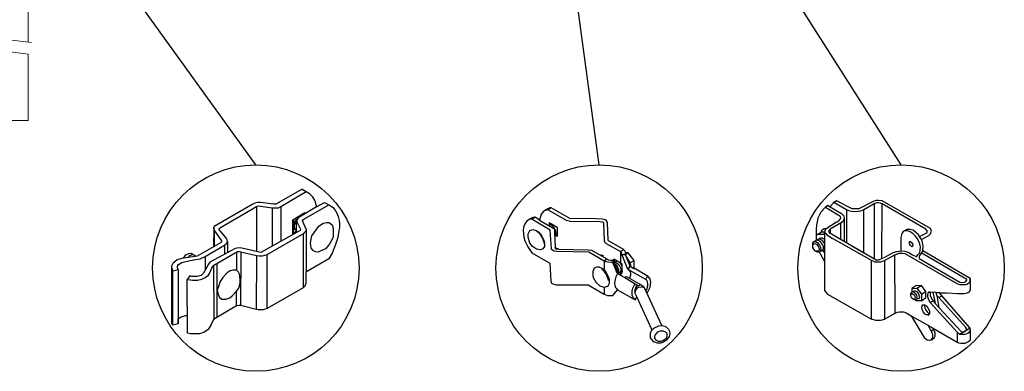
# Model space of a CAD drawing. Units: inches. Extents: x 42 to 597, y 35 to 401.
# Drawn here: x 128 to 213, y 119 to 150 of the extents above; entities that cross this region are included whole.
import ezdxf

# ---------------------------------------------------------------- set-up
doc = ezdxf.new("R2010")
doc.units = ezdxf.units.IN
doc.header["$MEASUREMENT"] = 0
for name, color, linetype in [('3D OBJECT 1', 250, 'Continuous'), ('DIMENSION 1', 250, 'Continuous'), ('Layer 1', 250, 'Continuous')]:
    doc.layers.add(name, color=color, linetype=linetype)

# ---------------------------------------------------------------- blocks, each defined once
blk = doc.blocks.new('concrite base')
at = {"layer": 'Layer 1', "color": 250, "lineweight": 20}
for points in [[(110.074, 265.076), (110.074, 265.076), (113.119, 265.583), (113.119, 265.583)], [(113.119, 265.583), (113.119, 265.583), (113.119, 263.529), (113.119, 261.454)], [(118.194, 265.076), (118.194, 265.076), (115.149, 265.583), (115.149, 265.583)], [(115.149, 261.201), (115.149, 263.381), (115.149, 265.583), (115.149, 265.583)], [(110.074, 261.835), (110.074, 263.525), (110.074, 265.076), (110.074, 265.076)], [(118.194, 265.076), (118.194, 265.076), (118.194, 262.969), (118.194, 260.852)], [(110.074, 254.05), (110.074, 255.79), (110.074, 260.82), (110.074, 260.82)], [(113.119, 260.439), (113.119, 260.439), (113.119, 254.265), (113.119, 254.265)], [(115.149, 254.265), (115.149, 254.265), (115.149, 260.185), (115.149, 260.185)], [(118.194, 259.805), (118.194, 259.805), (118.194, 254.05), (118.194, 254.05)], [(118.194, 254.05), (118.194, 254.05), (110.074, 254.05), (110.074, 254.05)], [(113.119, 254.265), (113.119, 254.265), (115.149, 254.265), (115.149, 254.265)]]:
    blk.add_open_spline(points, degree=3, dxfattribs=at)
for points in [[(109.973, 261.848), (109.973, 261.848), (113.832, 261.365), (113.832, 261.365), (113.832, 261.365), (113.914, 261.003), (113.914, 261.003), (113.914, 261.003), (114.253, 261.664), (114.253, 261.664), (114.253, 261.664), (114.336, 261.302), (114.336, 261.302), (114.336, 261.302), (118.476, 260.82), (118.476, 260.82)], [(109.973, 260.832), (109.973, 260.832), (113.832, 260.35), (113.832, 260.35), (113.832, 260.35), (113.914, 259.988), (113.914, 259.988), (113.914, 259.988), (114.253, 260.649), (114.253, 260.649), (114.253, 260.649), (114.336, 260.287), (114.336, 260.287), (114.336, 260.287), (118.194, 259.805), (118.194, 259.805)]]:
    blk.add_open_spline(points, degree=3, knots=[0, 0, 0, 0, 0.2, 0.2, 0.2, 0.4, 0.4, 0.4, 0.6, 0.6, 0.6, 0.8, 0.8, 0.8, 1, 1, 1, 1], dxfattribs=at)
blk = doc.blocks.new('gate color')
at = {"layer": '3D OBJECT 1'}
for p, q in [((42.5, 145.99), (39, 143.97)), ((39.69, 143.68), (43.04, 145.67)), ((42.5, 145.99), (43.04, 145.67)), ((43.04, 145.67), (43.48, 145.41)), ((43.48, 145.41), (43.83, 145.02)), ((43.83, 145.02), (44.13, 144.52)), ((35.95, 144.01), (30.84, 141.02)), ((31.66, 140.89), (36.47, 143.66)), ((36.23, 144.11), (35.95, 144.01)), ((36.63, 144.22), (36.23, 144.11)), ((36.47, 143.66), (36.65, 143.76)), ((36.47, 143.66), (36.47, 140.79)), ((37.02, 144.22), (36.63, 144.22)), ((36.65, 143.76), (38.51, 143.49)), ((38.69, 143.97), (37.02, 144.22)), ((38.51, 143.49), (38.73, 143.49)), ((38.51, 143.49), (38.51, 138.41)), ((39, 143.97), (38.69, 143.97)), ((38.73, 143.49), (39.34, 143.49)), ((39.34, 143.49), (39.69, 143.68)), ((39.69, 143.68), (39.69, 139.07)), ((44.38, 143.62), (42.05, 142.21)), ((42.71, 141.99), (46.02, 143.9)), ((44.13, 144.52), (44.22, 144.24)), ((44.22, 144.24), (44.38, 143.62)), ((44.38, 143.62), (45.46, 144.21)), ((45.46, 144.21), (46.11, 143.85)), ((46.11, 143.85), (46.58, 143.53)), ((46.58, 143.53), (46.93, 143.12)), ((41.26, 141.93), (42.86, 142.87)), ((41.78, 142.2), (41.32, 141.91)), ((41.87, 142.15), (41.78, 142.2)), ((42.05, 142.21), (41.9, 142.09)), ((42.86, 142.87), (42.86, 142.73)), ((46.93, 143.12), (47.09, 142.78)), ((47.09, 142.78), (47.27, 142.36)), ((47.27, 142.36), (47.38, 141.82)), ((30.84, 141.02), (30.74, 140.8)), ((30.79, 140.91), (30.76, 138.35)), ((31.55, 140.77), (31.66, 140.89)), ((41.26, 140.06), (41.26, 141.93)), ((41.32, 141.91), (41.32, 140.78)), ((41.38, 141.31), (41.57, 141.81)), ((41.38, 140.88), (41.38, 141.31)), ((41.42, 140.75), (41.38, 140.88)), ((41.55, 141.5), (41.45, 141.16)), ((41.45, 141.16), (41.45, 140.95)), ((41.45, 140.95), (41.54, 140.66)), ((41.73, 141.87), (41.55, 141.5)), ((41.57, 141.81), (41.78, 142.01)), ((41.83, 141.98), (41.71, 141.75)), ((41.71, 141.75), (41.71, 140.21)), ((41.81, 141.87), (41.73, 141.87)), ((41.83, 141.98), (41.79, 141.77)), ((41.79, 141.77), (41.79, 141.66)), ((41.79, 141.66), (42.26, 140.7)), ((41.9, 142.09), (41.83, 141.98)), ((42.55, 141.77), (42.56, 141.88)), ((43.06, 140.59), (42.55, 141.77)), ((42.56, 141.88), (42.71, 141.99)), ((44.11, 140.28), (44.71, 141.09)), ((44.71, 141.09), (45.28, 141.49)), ((45.28, 141.49), (45.7, 141.57)), ((45.7, 141.57), (46.07, 141.57)), ((46.07, 141.57), (46.31, 141.37)), ((46.31, 141.37), (46.47, 141.24)), ((46.47, 141.24), (46.6, 140.83)), ((46.6, 140.83), (46.6, 140.09)), ((47.46, 140.84), (47.37, 140.49)), ((47.38, 141.82), (47.46, 141.43)), ((47.46, 141.43), (47.46, 140.84)), ((30.74, 140.8), (30.79, 140.57)), ((30.79, 140.57), (31.82, 139.15)), ((30.88, 138.42), (30.9, 140.41)), ((31.48, 140.66), (31.55, 140.77)), ((32.5, 139.38), (31.48, 140.66)), ((36.47, 140.79), (36.47, 137.7)), ((42.24, 140.5), (37.03, 137.57)), ((37.85, 137.32), (42.76, 140.14)), ((41.71, 140.21), (41.26, 140.06)), ((41.32, 140.78), (41.4, 140.75)), ((41.34, 140.17), (41.34, 140.7)), ((41.34, 140.7), (41.52, 140.7)), ((41.71, 140.38), (41.34, 140.17)), ((41.4, 140.75), (41.42, 140.75)), ((41.54, 140.66), (41.71, 140.54)), ((41.71, 140.54), (41.71, 140.38)), ((42.26, 140.7), (42.24, 140.5)), ((42.64, 140.07), (42.64, 132.92)), ((42.76, 140.14), (42.87, 140.28)), ((42.87, 140.28), (43.01, 140.44)), ((43.01, 140.44), (43.05, 140.62)), ((43.06, 135.03), (43.06, 140.59)), ((43.62, 138.87), (43.79, 139.8)), ((43.79, 139.8), (44.11, 140.28)), ((46.6, 139.66), (46.43, 139.25)), ((46.6, 140.09), (46.6, 139.66)), ((47.24, 139.57), (46.93, 138.65)), ((47.37, 140.49), (47.24, 139.57)), ((31.7, 138.89), (28.57, 137.1)), ((29.67, 137.08), (32.19, 138.56)), ((30.76, 138.35), (30.88, 138.42)), ((31.82, 139.01), (31.7, 138.89)), ((31.82, 139.15), (31.82, 139.01)), ((32.19, 138.56), (32.36, 138.67)), ((32.19, 138.56), (32.19, 137.33)), ((32.36, 138.67), (32.48, 138.78)), ((32.48, 138.78), (32.61, 139.05)), ((32.61, 139.05), (32.5, 139.38)), ((32.61, 139.05), (32.61, 137.55)), ((43.69, 138.16), (43.62, 138.87)), ((46.07, 138.63), (45.58, 138.09)), ((46.43, 139.25), (46.07, 138.63)), ((46.93, 138.65), (46.46, 137.48)), ((28.57, 137.1), (26.52, 136.8)), ((26.76, 136.84), (27.1, 137.28)), ((27.1, 137.28), (27.48, 137.45)), ((27.39, 136.95), (27.61, 137.17)), ((27.48, 137.45), (27.77, 137.5)), ((27.61, 137.17), (27.88, 137.26)), ((27.77, 137.5), (27.9, 137.45)), ((27.88, 137.26), (28.07, 137.31)), ((27.9, 137.45), (28, 137.35)), ((28.07, 137.31), (28.22, 137.24)), ((28.22, 137.24), (28.35, 137.13)), ((28.35, 137.13), (28.4, 137.06)), ((28.98, 136.77), (29.67, 137.08)), ((29.67, 137.08), (29.67, 135.31)), ((33.63, 138.11), (30.27, 136.29)), ((30.8, 135.92), (33.94, 137.73)), ((34.09, 138.21), (33.63, 138.11)), ((33.79, 137.64), (33.79, 135.26)), ((33.94, 137.73), (34.21, 137.73)), ((34.49, 138.16), (34.09, 138.21)), ((34.21, 137.73), (36.45, 137.17)), ((34.36, 137.69), (34.35, 130.56)), ((37.03, 137.57), (34.49, 138.16)), ((36.45, 137.17), (36.4, 130.03)), ((36.45, 137.17), (36.78, 137.13)), ((36.78, 137.13), (37.26, 137.13)), ((37.26, 137.13), (37.85, 137.32)), ((37.84, 130.15), (37.85, 137.32)), ((43.99, 137.82), (43.69, 138.16)), ((44.28, 137.68), (43.99, 137.82)), ((44.63, 137.64), (44.28, 137.68)), ((44.86, 137.75), (44.63, 137.64)), ((45.58, 138.09), (44.86, 137.75)), ((46.46, 137.48), (46.01, 136.74)), ((25.35, 136.14), (25.18, 135.78)), ((25.18, 135.78), (25.19, 135.58)), ((25.18, 135.68), (25.18, 128.5)), ((25.94, 136.61), (25.35, 136.14)), ((26.52, 136.8), (25.94, 136.61)), ((25.98, 135.77), (26.14, 136.01)), ((25.98, 135.54), (25.98, 135.77)), ((26.14, 136.01), (26.54, 136.28)), ((26.54, 136.28), (27.68, 136.51)), ((27.68, 136.51), (28.43, 136.66)), ((28.43, 136.66), (28.98, 136.77)), ((30.07, 136.06), (29.42, 134.83)), ((30.27, 136.29), (30.07, 136.06)), ((30.55, 135.5), (30.68, 135.83)), ((30.68, 135.83), (30.8, 135.92)), ((30.74, 135.88), (30.8, 128.76)), ((31.24, 129.02), (31.24, 136.17)), ((46.01, 136.74), (43.06, 135.03)), ((25.19, 135.58), (25.37, 135.15)), ((25.36, 127.97), (25.37, 135.15)), ((25.37, 135.15), (26.06, 135.35)), ((26.06, 135.35), (25.98, 135.54)), ((26.06, 135.35), (26.06, 128.15)), ((27.63, 134.51), (27.27, 134.01)), ((27.89, 134.43), (27.63, 134.51)), ((28.6, 134.43), (27.89, 134.43)), ((29.1, 134.53), (28.6, 134.43)), ((29.42, 134.83), (29.1, 134.53)), ((29.67, 134.26), (30.08, 134.58)), ((30.08, 134.58), (30.24, 134.8)), ((30.24, 134.8), (30.55, 135.5)), ((32.57, 134.89), (32, 134.28)), ((32.96, 135.14), (32.57, 134.89)), ((33.37, 135.26), (32.96, 135.14)), ((33.79, 135.26), (33.37, 135.26)), ((34.05, 134.98), (33.79, 135.26)), ((34.21, 134.73), (34.05, 134.98)), ((34.28, 134.04), (34.21, 134.73)), ((43.04, 133.55), (43.04, 135.03)), ((27.27, 134.01), (27.68, 133.95)), ((27.29, 126.9), (27.27, 134.01)), ((27.68, 133.95), (27.96, 133.91)), ((27.96, 133.91), (28.63, 133.91)), ((28.63, 133.91), (29.23, 134.05)), ((29.23, 134.05), (29.67, 134.26)), ((31.63, 133.73), (31.35, 132.95)), ((32, 134.28), (31.63, 133.73)), ((34.11, 132.87), (34.28, 133.53)), ((34.28, 133.53), (34.28, 134.04)), ((42.64, 132.92), (42.91, 133.19)), ((42.91, 133.19), (43.04, 133.55)), ((31.35, 132.95), (31.24, 132.6)), ((31.24, 132.6), (31.36, 132.07)), ((31.36, 132.07), (31.54, 131.63)), ((32.9, 131.58), (33.24, 131.83)), ((33.24, 131.83), (33.8, 132.46)), ((33.8, 132.46), (34.11, 132.87)), ((33.8, 130.54), (33.8, 132.46)), ((42.64, 132.92), (37.84, 130.15)), ((33.8, 130.54), (30.75, 128.73)), ((31.54, 131.63), (31.85, 131.4)), ((31.85, 131.4), (32.4, 131.4)), ((32.4, 131.4), (32.9, 131.58)), ((34.14, 130.59), (33.8, 130.54)), ((34.35, 130.56), (34.14, 130.59)), ((36.4, 130.03), (34.35, 130.56)), ((26.45, 129.07), (27.04, 129.23)), ((27.04, 129.23), (27.28, 129.26)), ((36.65, 129.99), (36.4, 130.03)), ((37.31, 129.99), (36.65, 129.99)), ((37.84, 130.15), (37.31, 129.99)), ((25.18, 128.5), (25.2, 128.29)), ((25.2, 128.29), (25.28, 128.07)), ((25.28, 128.07), (25.36, 128.01)), ((26.06, 128.15), (25.36, 127.97)), ((26.06, 128.82), (26.45, 129.07)), ((26.06, 128.15), (26.06, 128.82)), ((30.44, 128.05), (30.03, 127.38)), ((30.75, 128.73), (30.44, 128.05)), ((27.72, 126.82), (27.29, 126.9)), ((28.84, 126.82), (27.72, 126.82)), ((29.46, 127.01), (28.84, 126.82)), ((30.03, 127.38), (29.46, 127.01))]:
    blk.add_line(p, q, dxfattribs=at)
blk = doc.blocks.new('3')
at = {"layer": '3D OBJECT 1'}
for p, q in [((20.22, 245.34), (19.82, 244.9)), ((20.25, 245.32), (20.2, 245.36)), ((21.52, 244.58), (20.22, 245.34)), ((20.49, 245.51), (20.25, 245.32)), ((22.08, 244.67), (20.49, 245.51)), ((24.21, 245.44), (22.75, 244.67)), ((24.53, 245.54), (24.21, 245.44)), ((24.47, 245.26), (24.31, 245.2)), ((24.59, 245.28), (24.47, 245.26)), ((24.77, 245.54), (24.53, 245.54)), ((24.79, 245.28), (24.59, 245.28)), ((25.14, 245.49), (24.77, 245.54)), ((24.95, 245.27), (24.79, 245.28)), ((25, 245.24), (24.95, 245.27)), ((25.12, 245.18), (25, 245.24)), ((30.03, 242.68), (25.14, 245.49)), ((18.9, 244.34), (18.77, 244.08)), ((19.37, 244.87), (18.9, 244.34)), ((19.62, 245.02), (19.37, 244.87)), ((19.37, 244.87), (20.81, 243.96)), ((19.82, 244.9), (19.62, 245.02)), ((19.62, 245.02), (21.01, 244.2)), ((21.83, 244.45), (21.52, 244.58)), ((21.52, 244.58), (21.52, 241.25)), ((22.24, 244.38), (21.83, 244.45)), ((22.75, 244.67), (22.08, 244.67)), ((22.7, 244.4), (22.24, 244.38)), ((22.93, 244.45), (22.7, 244.4)), ((23.26, 244.59), (22.93, 244.45)), ((24.31, 245.2), (23.26, 244.59)), ((23.26, 240.23), (23.26, 244.59)), ((24.31, 245.2), (24.31, 239.62)), ((25.1, 239.63), (25.12, 245.18)), ((29.58, 242.61), (25.12, 245.18)), ((18.53, 243.38), (18.46, 243.03)), ((18.6, 243.74), (18.53, 243.38)), ((18.77, 244.08), (18.6, 243.74)), ((20.5, 243.33), (19.44, 242.66)), ((21.05, 243.34), (19.84, 242.63)), ((20.55, 243.33), (20.5, 243.33)), ((20.65, 243.43), (20.55, 243.33)), ((20.83, 243.62), (20.65, 243.43)), ((20.81, 243.96), (20.86, 243.87)), ((20.87, 243.66), (20.83, 243.62)), ((20.86, 243.87), (20.88, 243.8)), ((20.89, 243.71), (20.87, 243.66)), ((20.88, 243.8), (20.89, 243.75)), ((20.89, 243.75), (20.89, 243.71)), ((20.89, 243.24), (20.89, 241.61)), ((21.01, 244.2), (21.22, 243.96)), ((21.19, 243.49), (21.05, 243.34)), ((21.27, 243.69), (21.19, 243.49)), ((21.22, 243.96), (21.27, 243.69)), ((21.27, 243.69), (21.27, 241.39)), ((18.46, 243.03), (18.42, 242.61)), ((18.42, 242.61), (18.42, 242.02)), ((18.42, 242.02), (18.95, 242.34)), ((19.28, 242.32), (18.92, 242.32)), ((18.95, 242.34), (19.04, 242.55)), ((19.04, 242.55), (19.25, 242.7)), ((19.25, 242.7), (19.52, 242.7)), ((19.27, 242.03), (19.28, 242.32)), ((19.34, 242.54), (19.28, 242.32)), ((19.28, 242.32), (19.4, 242.17)), ((19.28, 242.32), (19.28, 236.38)), ((19.44, 242.66), (19.34, 242.54)), ((19.75, 242.5), (19.69, 242.42)), ((19.69, 242.42), (19.74, 242.29)), ((19.74, 242.29), (24.51, 239.5)), ((19.84, 242.63), (19.75, 242.5)), ((19.84, 242.63), (19.84, 242.22)), ((27.28, 242.38), (27.13, 242.19)), ((27.65, 242.6), (27.28, 242.38)), ((27.46, 242.44), (27.37, 242.44)), ((27.68, 242.44), (27.46, 242.44)), ((27.97, 242.6), (27.65, 242.6)), ((27.8, 242.41), (27.68, 242.44)), ((27.96, 242.35), (27.8, 242.41)), ((28.27, 242.16), (27.96, 242.35)), ((28.27, 242.53), (27.97, 242.6)), ((28.82, 242.06), (28.27, 242.53)), ((28.94, 241.87), (29.66, 242.24)), ((29.74, 242.41), (29.58, 242.61)), ((29.66, 242.24), (29.74, 242.41)), ((30.15, 242.42), (30.03, 242.68)), ((30.06, 242.16), (30.15, 242.42)), ((18.08, 241.2), (18.19, 241.37)), ((18.19, 241.37), (18.33, 241.37)), ((18.33, 241.42), (18.5, 241.55)), ((18.33, 241.37), (18.33, 241.42)), ((18.65, 241.16), (18.33, 241.37)), ((18.41, 242.03), (18.52, 242.1)), ((18.42, 242.02), (18.42, 241.52)), ((18.42, 241.52), (18.57, 241.58)), ((18.5, 241.55), (18.65, 241.46)), ((18.52, 242.1), (19.2, 242.11)), ((18.57, 241.58), (18.69, 241.62)), ((18.65, 241.46), (18.78, 241.39)), ((18.69, 241.62), (18.77, 241.69)), ((18.69, 241.62), (18.81, 241.59)), ((18.77, 241.69), (18.88, 241.73)), ((18.78, 241.39), (18.94, 241.19)), ((18.81, 241.59), (18.9, 241.56)), ((18.88, 241.73), (19.04, 241.73)), ((18.9, 241.56), (18.98, 241.54)), ((18.98, 241.54), (19.08, 241.43)), ((19.04, 241.73), (19.14, 241.68)), ((19.08, 241.43), (19.18, 241.28)), ((19.14, 241.68), (19.21, 241.64)), ((19.18, 241.28), (19.25, 241.18)), ((19.2, 242.11), (19.27, 242.16)), ((19.2, 242.11), (19.27, 242.03)), ((19.21, 241.64), (19.28, 241.59)), ((19.4, 242.17), (19.51, 242.04)), ((19.51, 242.04), (19.67, 241.95)), ((19.67, 241.95), (20.06, 241.69)), ((20.06, 241.69), (20.96, 241.21)), ((27.13, 242.19), (27.04, 241.76)), ((27.04, 241.76), (27.04, 240.42)), ((27.91, 241.15), (27.91, 241.37)), ((27.91, 241.37), (28.02, 241.37)), ((27.93, 241.34), (28.06, 241.34)), ((28.02, 241.37), (28.06, 241.34)), ((28.06, 241.34), (28.12, 241.28)), ((28.12, 241.28), (28.26, 241.07)), ((28.49, 241.94), (28.27, 242.16)), ((28.74, 241.6), (28.49, 241.94)), ((28.92, 241.19), (28.74, 241.6)), ((29.07, 241.67), (28.82, 242.06)), ((29.18, 241.44), (29.07, 241.67)), ((29.12, 241.56), (29.86, 241.99)), ((29.31, 240.91), (29.18, 241.44)), ((29.86, 241.99), (30.06, 242.16)), ((18.08, 240.77), (18.08, 241.2)), ((18.08, 240.98), (18.11, 241.08)), ((18.17, 240.58), (18.08, 240.77)), ((18.11, 241.08), (18.19, 241.13)), ((18.34, 240.39), (18.17, 240.58)), ((18.19, 241.13), (18.28, 241.15)), ((18.28, 241.15), (18.45, 241.08)), ((18.56, 240.28), (18.34, 240.39)), ((18.57, 240.37), (18.38, 240.37)), ((18.45, 241.08), (18.54, 240.97)), ((18.54, 240.97), (18.65, 240.83)), ((18.77, 240.28), (18.56, 240.28)), ((18.67, 240.43), (18.57, 240.37)), ((18.76, 241.02), (18.65, 241.16)), ((18.65, 240.83), (18.68, 240.7)), ((18.71, 240.5), (18.67, 240.43)), ((18.68, 240.7), (18.71, 240.61)), ((18.71, 240.61), (18.71, 240.5)), ((18.89, 240.74), (18.76, 241.02)), ((18.86, 240.38), (18.77, 240.28)), ((19.28, 239.35), (18.77, 240.28)), ((18.86, 240.38), (18.92, 240.58)), ((18.92, 240.37), (18.86, 240.38)), ((18.92, 240.58), (18.89, 240.74)), ((19.05, 240.44), (18.92, 240.37)), ((18.94, 241.19), (19.09, 240.96)), ((19.12, 240.63), (19.05, 240.44)), ((19.05, 240.44), (19.28, 240.61)), ((19.05, 240.44), (19.18, 240.32)), ((19.09, 240.96), (19.12, 240.87)), ((19.12, 240.87), (19.12, 240.63)), ((19.18, 240.32), (19.28, 240.32)), ((20.96, 241.21), (24.07, 239.42)), ((22.12, 240.89), (22.12, 240.89)), ((22.12, 240.89), (23.26, 240.23)), ((25.41, 239.76), (26.26, 240.26)), ((26.26, 240.26), (26.63, 240.36)), ((26.63, 240.36), (27.08, 240.41)), ((27.04, 240.42), (27.44, 240.37)), ((27.44, 240.37), (27.85, 240.24)), ((27.85, 240.24), (28.22, 240.02)), ((27.94, 241.06), (27.91, 241.15)), ((28.01, 240.95), (27.94, 241.06)), ((28.1, 240.87), (28.01, 240.95)), ((28.19, 240.84), (28.1, 240.87)), ((28.23, 240.89), (28.18, 240.86)), ((28.18, 240.86), (28.23, 240.89)), ((28.23, 240.86), (28.19, 240.84)), ((28.26, 240.97), (28.23, 240.89)), ((28.23, 240.89), (28.23, 240.86)), ((28.26, 241.07), (28.26, 240.97)), ((28.88, 240.15), (28.96, 240.27)), ((28.98, 240.95), (28.92, 241.19)), ((28.96, 240.27), (29, 240.44)), ((29.01, 240.83), (28.98, 240.95)), ((29, 240.44), (29.01, 240.83)), ((29.18, 240.32), (29.01, 240.08)), ((29.27, 240.42), (29.18, 240.32)), ((29.27, 240.42), (29.31, 240.91)), ((34.07, 237.62), (29.27, 240.42)), ((24.06, 233.46), (24.06, 239.43)), ((24.07, 239.42), (24.25, 239.35)), ((24.25, 239.35), (24.39, 239.3)), ((24.39, 239.3), (24.66, 239.3)), ((24.51, 239.5), (24.79, 239.5)), ((24.66, 239.3), (24.99, 239.3)), ((24.79, 239.5), (25.41, 239.76)), ((24.99, 239.3), (25.38, 239.42)), ((25.38, 239.42), (26.43, 240.01)), ((25.38, 239.42), (25.38, 233.48)), ((26.43, 240.01), (26.62, 240.09)), ((26.45, 234.08), (26.43, 240.01)), ((26.62, 240.09), (26.83, 240.17)), ((26.83, 240.17), (27.24, 240.17)), ((27.24, 240.17), (27.42, 240.13)), ((27.42, 240.13), (32.78, 237.07)), ((28.22, 240.02), (28.64, 239.79)), ((28.64, 239.87), (28.78, 240.03)), ((28.64, 239.79), (28.64, 239.87)), ((28.78, 240.03), (28.88, 240.15)), ((28.91, 239.95), (28.89, 239.82)), ((28.89, 239.82), (28.89, 239.63)), ((28.89, 239.63), (33.04, 237.24)), ((29.01, 240.08), (28.91, 239.95)), ((33.72, 237.5), (29.11, 240.2)), ((33.04, 237.24), (33.33, 237.19)), ((33.33, 237.19), (33.6, 237.27)), ((33.6, 237.27), (33.72, 237.43)), ((33.72, 237.43), (33.72, 237.5)), ((33.9, 237.14), (34.02, 237.23)), ((34.02, 237.23), (34.06, 237.3)), ((34.06, 237.3), (34.07, 237.33)), ((34.07, 237.33), (34.07, 237.62)), ((34.07, 237.33), (34.11, 237.33)), ((34.11, 237.62), (34.08, 237.62)), ((34.11, 237.4), (34.11, 237.62)), ((34.11, 236.48), (34.11, 237.4)), ((19.28, 236.38), (19.41, 236.21)), ((19.41, 236.21), (19.59, 236.01)), ((28.05, 236.11), (28.15, 236.23)), ((28.54, 236.87), (28.13, 236.59)), ((28.13, 236.59), (28.65, 236.62)), ((28.13, 236.59), (28.13, 236.2)), ((28.15, 236.23), (28.28, 236.25)), ((28.28, 236.25), (28.31, 236.3)), ((28.28, 236.25), (28.41, 236.19)), ((28.31, 236.3), (28.38, 236.35)), ((28.38, 236.35), (28.51, 236.35)), ((28.51, 236.35), (28.67, 236.27)), ((29.08, 236.88), (28.54, 236.87)), ((28.65, 236.62), (29.08, 236.88)), ((28.65, 236.62), (29.12, 236.02)), ((28.67, 236.27), (28.83, 236.04)), ((29.08, 236.88), (29.54, 236.28)), ((29.12, 236.02), (29.54, 236.28)), ((29.54, 236.28), (29.54, 235.6)), ((32.78, 237.07), (33.03, 236.99)), ((33.03, 236.99), (33.51, 236.99)), ((33.51, 236.99), (33.59, 236.99)), ((33.59, 236.99), (33.73, 237.04)), ((33.73, 237.04), (33.9, 237.14)), ((33.81, 236.16), (34.01, 236.25)), ((34.01, 236.25), (34.11, 236.48)), ((19.59, 236.01), (24.06, 233.46)), ((28.05, 235.82), (28.05, 236.11)), ((28.05, 235.96), (28.15, 236.03)), ((28.15, 235.61), (28.05, 235.82)), ((28.15, 236.03), (28.24, 236.03)), ((28.32, 235.48), (28.15, 235.61)), ((28.24, 236.03), (28.37, 235.93)), ((28.41, 235.52), (28.27, 235.52)), ((28.53, 235.4), (28.32, 235.48)), ((28.37, 235.93), (28.44, 235.81)), ((28.51, 236.07), (28.41, 236.19)), ((28.44, 235.55), (28.41, 235.52)), ((28.44, 235.81), (28.48, 235.59)), ((28.48, 235.59), (28.44, 235.55)), ((28.65, 235.92), (28.51, 236.07)), ((28.69, 235.53), (28.53, 235.4)), ((28.59, 235.32), (28.53, 235.4)), ((29.15, 235.32), (28.59, 235.32)), ((28.69, 235.68), (28.65, 235.92)), ((28.69, 235.53), (28.69, 235.68)), ((28.82, 235.53), (28.69, 235.53)), ((28.91, 235.67), (28.82, 235.53)), ((28.83, 236.04), (28.88, 235.84)), ((28.88, 235.84), (28.91, 235.67)), ((29.12, 236.02), (29.12, 235.32)), ((29.54, 235.6), (29.15, 235.32)), ((29.77, 236.13), (29.73, 235.98)), ((29.73, 235.98), (29.73, 235.77)), ((29.73, 235.77), (29.79, 235.55)), ((29.83, 236.2), (29.77, 236.13)), ((29.79, 235.55), (30.01, 235.17)), ((30.02, 236.2), (29.83, 236.2)), ((30.01, 235.17), (30.3, 235.34)), ((30.63, 236.19), (30.02, 236.2)), ((30.02, 236.2), (30.02, 235.83)), ((30.02, 235.83), (30.2, 235.47)), ((30.2, 235.47), (30.52, 235.05)), ((30.51, 235.27), (30.3, 236.19)), ((30.52, 235.05), (30.51, 235.27)), ((30.63, 236.15), (30.63, 236.19)), ((30.7, 235.88), (30.63, 236.19)), ((30.98, 236.15), (30.63, 236.15)), ((30.88, 235.68), (30.7, 235.88)), ((30.7, 235.88), (30.89, 234.66)), ((30.88, 235.68), (31.19, 235.85)), ((33.65, 232.63), (30.88, 235.68)), ((31.08, 235.98), (30.98, 236.15)), ((30.98, 236.15), (31.7, 236.15)), ((34.04, 232.6), (31.08, 235.98)), ((31.7, 236.15), (32.82, 236.07)), ((32.82, 236.07), (33.47, 236.07)), ((33.47, 236.07), (33.81, 236.16)), ((29.16, 234.71), (29.22, 234.9)), ((29.19, 234.44), (29.16, 234.71)), ((29.31, 234.2), (29.19, 234.44)), ((29.22, 234.9), (29.24, 234.92)), ((29.24, 234.92), (29.47, 234.92)), ((29.51, 233.99), (29.31, 234.2)), ((29.47, 234.92), (29.42, 234.8)), ((29.42, 234.8), (29.46, 234.59)), ((29.46, 234.59), (29.59, 234.36)), ((29.47, 234.92), (29.68, 234.78)), ((29.59, 234.36), (29.71, 234.22)), ((29.68, 234.78), (29.8, 234.56)), ((29.71, 234.22), (29.81, 234.13)), ((29.8, 234.56), (29.93, 234.32)), ((29.93, 234.32), (29.93, 234.03)), ((30.01, 235.17), (32.75, 232.16)), ((30.52, 235.05), (33.16, 232.23)), ((24.5, 233.33), (24.06, 233.46)), ((24.95, 233.33), (24.5, 233.33)), ((25.13, 233.37), (24.95, 233.33)), ((25.38, 233.48), (25.13, 233.37)), ((25.38, 233.48), (26.45, 234.08)), ((26.45, 234.08), (26.7, 234.18)), ((26.7, 234.18), (26.89, 234.2)), ((26.89, 234.2), (27.29, 234.2)), ((27.29, 234.2), (27.58, 234.1)), ((27.58, 234.1), (28.09, 233.82)), ((28.09, 233.82), (29.84, 232.81)), ((28.09, 233.82), (29.41, 231.59)), ((29.65, 233.91), (29.51, 233.99)), ((29.8, 233.91), (29.65, 233.91)), ((29.93, 234.03), (29.8, 233.91)), ((29.8, 233.91), (29.84, 233.88)), ((29.81, 234.13), (29.93, 234.03)), ((29.84, 233.88), (29.86, 233.87)), ((29.93, 234.03), (29.93, 233.97)), ((29.93, 233.97), (29.96, 233.96)), ((30.12, 232.25), (29.79, 232.86)), ((29.84, 232.81), (32.74, 231.13)), ((30.39, 232.42), (30.12, 232.25)), ((30.12, 232.25), (30.21, 232.02)), ((30.51, 232.05), (30.36, 232.51)), ((34.08, 232.55), (33.06, 231.96)), ((33.16, 232.23), (33.31, 232.18)), ((33.31, 232.18), (33.55, 232.22)), ((33.55, 232.22), (33.7, 232.34)), ((33.7, 232.53), (33.65, 232.63)), ((33.7, 232.49), (33.7, 232.53)), ((33.7, 232.34), (33.7, 232.49)), ((33.98, 232.14), (34.09, 232.29)), ((34.12, 232.39), (34.04, 232.6)), ((34.09, 232.29), (34.12, 232.39)), ((34.1, 231.38), (34.12, 232.39)), ((29.41, 231.59), (29.69, 231.38)), ((29.69, 231.38), (29.94, 231.32)), ((29.94, 231.32), (30.21, 231.41)), ((30.21, 231.54), (30.04, 231.34)), ((30.21, 232.02), (30.24, 231.88)), ((30.24, 231.62), (30.21, 231.54)), ((30.21, 231.41), (30.45, 231.59)), ((30.24, 231.88), (30.24, 231.62)), ((30.45, 231.59), (30.51, 231.75)), ((30.51, 231.75), (30.51, 232.05)), ((32.75, 232.16), (32.74, 231.13)), ((32.75, 232.16), (33.01, 231.96)), ((33.01, 231.96), (33.1, 231.95)), ((33.1, 231.95), (33.49, 231.95)), ((33.49, 231.95), (33.67, 231.97)), ((33.67, 231.97), (33.84, 232.04)), ((33.84, 232.04), (33.98, 232.14)), ((33.91, 231.19), (34.1, 231.38)), ((32.74, 231.13), (32.9, 231.06)), ((32.9, 231.06), (33.11, 231.02)), ((33.11, 231.02), (33.58, 231.03)), ((33.58, 231.03), (33.91, 231.19))]:
    blk.add_line(p, q, dxfattribs=at)
blk = doc.blocks.new('4')
at = {"layer": '3D OBJECT 1'}
for p, q in [((37.52, 247.54), (37.15, 247.27)), ((37.9, 247.72), (37.52, 247.54)), ((37.74, 247.5), (37.57, 247.47)), ((38.06, 247.72), (37.74, 247.5)), ((37.74, 247.5), (39.72, 246.36)), ((38.06, 247.72), (37.9, 247.72)), ((40.13, 246.53), (38.06, 247.72)), ((35.72, 246.5), (35.34, 246.22)), ((35.91, 246.45), (35.65, 246.41)), ((36.02, 246.64), (35.72, 246.5)), ((35.91, 246.45), (36.24, 246.67)), ((37.96, 245.25), (35.91, 246.45)), ((36.24, 246.67), (36.02, 246.64)), ((36.77, 246.34), (36.29, 246.67)), ((36.96, 247.01), (36.77, 246.34)), ((37.15, 247.27), (36.96, 247.01)), ((37.57, 247.47), (37.38, 247.42)), ((43.01, 246.49), (40.13, 246.53)), ((43.77, 246.45), (43.01, 246.49)), ((44.05, 246.37), (43.77, 246.45)), ((34.97, 245.52), (34.95, 245.23)), ((35.12, 245.94), (34.97, 245.52)), ((35.34, 246.22), (35.12, 245.94)), ((35.69, 245.21), (36.03, 245.32)), ((36.03, 245.32), (36.39, 245.2)), ((36.77, 246.34), (38.35, 245.4)), ((37.81, 245.75), (37.79, 245.73)), ((37.87, 245.82), (37.81, 245.75)), ((37.82, 246.09), (38.71, 245.58)), ((37.82, 246.09), (37.82, 245.8)), ((37.82, 245.8), (37.82, 245.76)), ((37.97, 245.82), (37.87, 245.82)), ((37.97, 245.82), (38.07, 245.95)), ((38.17, 245.71), (37.97, 245.82)), ((38.32, 245.6), (38.17, 245.71)), ((38.48, 245.37), (38.32, 245.6)), ((38.35, 245.4), (38.42, 245.26)), ((38.56, 245.17), (38.48, 245.37)), ((38.71, 245.58), (38.71, 244.53)), ((39.72, 246.36), (39.9, 246.31)), ((39.9, 246.31), (40.05, 246.26)), ((40.05, 246.26), (40.13, 246.24)), ((40.13, 246.24), (43.52, 246.21)), ((43.52, 246.21), (43.72, 246.17)), ((43.72, 246.17), (43.84, 246.11)), ((43.84, 246.11), (43.87, 246.02)), ((43.87, 246.02), (43.96, 244.06)), ((44.22, 246.26), (44.05, 246.37)), ((44.32, 246.07), (44.22, 246.26)), ((44.39, 244.12), (44.32, 246.07)), ((34.95, 245.23), (35.02, 244.47)), ((35.02, 244.47), (35.13, 244.03)), ((35.49, 244.84), (35.69, 245.21)), ((35.49, 244.44), (35.49, 244.84)), ((35.68, 243.8), (35.49, 244.44)), ((36.39, 245.2), (36.72, 244.92)), ((36.56, 245.06), (36.6, 245.1)), ((36.6, 245.1), (36.87, 244.81)), ((36.72, 244.92), (37.13, 244.28)), ((36.87, 244.81), (37.11, 244.43)), ((37.11, 244.43), (37.23, 244.13)), ((37.13, 244.28), (37.3, 243.65)), ((38.08, 243.16), (37.96, 245.25)), ((38.42, 245.26), (38.42, 244.99)), ((38.42, 244.99), (38.51, 243.32)), ((38.47, 244.77), (38.56, 244.84)), ((38.47, 244.7), (38.47, 244.77)), ((38.71, 244.53), (38.47, 244.7)), ((38.56, 244.84), (38.56, 245.17)), ((38.56, 244.84), (38.62, 244.84)), ((38.62, 244.84), (38.71, 244.95)), ((35.13, 244.03), (35.46, 243.38)), ((35.46, 243.38), (35.9, 242.73)), ((35.99, 243.42), (35.68, 243.8)), ((36.41, 243.12), (35.99, 243.42)), ((36.87, 243.03), (36.41, 243.12)), ((37.12, 243.14), (36.87, 243.03)), ((37.3, 243.43), (37.12, 243.14)), ((37.23, 244.13), (37.3, 243.78)), ((37.3, 243.78), (37.27, 243.66)), ((37.3, 243.65), (37.3, 243.43)), ((38.11, 243.09), (38.08, 243.16)), ((38.51, 243.32), (38.92, 243.12)), ((38.6, 243.12), (38.51, 243.32)), ((43.96, 244.06), (43.99, 243.94)), ((43.99, 243.94), (44.04, 243.88)), ((44.04, 243.88), (44.18, 243.76)), ((44.18, 243.76), (45.77, 242.85)), ((44.43, 244.03), (44.39, 244.12)), ((46.05, 243.11), (44.43, 244.03)), ((35.9, 242.73), (37.92, 241.58)), ((38.2, 242.99), (38.11, 243.09)), ((38.38, 242.9), (38.2, 242.99)), ((38.68, 242.85), (38.38, 242.9)), ((38.92, 243.12), (38.6, 243.12)), ((42.23, 242.79), (38.68, 242.85)), ((38.92, 243.12), (42.17, 243.06)), ((42.17, 243.06), (42.56, 243)), ((43.95, 241.8), (42.23, 242.79)), ((42.56, 243), (44.25, 242.04)), ((43.4, 242.52), (43.75, 242.46)), ((43.75, 242.46), (43.85, 242.38)), ((43.85, 242.38), (43.8, 242.29)), ((44.25, 242.04), (44.25, 241.99)), ((45.77, 242.85), (46.12, 243.07)), ((45.88, 242.75), (45.77, 242.85)), ((45.77, 242.85), (45.77, 241.55)), ((45.91, 242.65), (45.88, 242.75)), ((45.91, 242.48), (45.91, 242.65)), ((46.33, 242.48), (45.91, 242.48)), ((45.91, 242.48), (46.52, 241.01)), ((46.24, 242.94), (46.05, 243.11)), ((46.37, 242.7), (46.24, 242.94)), ((46.33, 242.48), (46.36, 242.56)), ((46.44, 242.22), (46.33, 242.48)), ((46.34, 242.57), (46.34, 242.76)), ((46.36, 242.56), (46.34, 242.57)), ((46.36, 242.56), (46.59, 242.7)), ((46.61, 242.7), (46.37, 242.7)), ((46.78, 241.41), (46.44, 242.22)), ((46.44, 242.22), (46.82, 241.59)), ((47.29, 241.85), (46.61, 242.7)), ((37.92, 241.58), (38.03, 239.57)), ((42.72, 240.68), (42.89, 241.03)), ((42.89, 241.03), (43.17, 241.16)), ((43.17, 241.16), (43.37, 241.16)), ((43.37, 241.16), (43.69, 241.02)), ((43.69, 241.02), (43.95, 240.82)), ((43.69, 241.02), (43.69, 240.92)), ((44.25, 241.99), (43.95, 241.8)), ((44.17, 241.7), (43.95, 241.8)), ((43.95, 241.8), (43.95, 240.82)), ((44.36, 241.67), (44.17, 241.7)), ((44.25, 241.99), (44.4, 241.92)), ((44.74, 241.64), (44.36, 241.67)), ((44.4, 241.92), (44.5, 241.92)), ((44.5, 241.92), (44.7, 241.91)), ((44.7, 241.91), (44.93, 241.91)), ((44.93, 241.64), (44.74, 241.64)), ((44.93, 241.91), (44.93, 241.64)), ((44.93, 241.91), (45.62, 240.3)), ((45.4, 240.45), (44.93, 241.64)), ((45, 241.99), (45, 241.93)), ((45, 241.93), (45.08, 241.89)), ((45.77, 241.55), (45.02, 241.99)), ((45.18, 241.65), (45.04, 241.65)), ((45.08, 241.95), (45.08, 241.6)), ((45.4, 241.25), (45.12, 241.46)), ((45.2, 241.7), (45.18, 241.65)), ((45.18, 241.65), (45.4, 241.56)), ((45.27, 241.72), (45.2, 241.7)), ((45.39, 241.77), (45.27, 241.72)), ((45.4, 241.56), (45.4, 241.56)), ((45.4, 241.56), (45.58, 241.4)), ((45.6, 240.82), (45.4, 241.25)), ((45.58, 241.4), (45.74, 241.13)), ((45.74, 241.13), (45.81, 240.96)), ((45.96, 241.28), (45.77, 241.55)), ((45.96, 241.44), (45.77, 241.55)), ((45.81, 240.96), (45.81, 240.77)), ((45.96, 241.28), (45.96, 241.44)), ((45.96, 240.75), (45.96, 241.28)), ((46.52, 241.01), (46.56, 240.95)), ((46.56, 240.95), (46.59, 240.89)), ((46.63, 240.86), (46.83, 241.22)), ((46.79, 241.26), (46.78, 241.41)), ((46.83, 241.22), (46.79, 241.26)), ((46.82, 241.59), (47.29, 241.85)), ((46.82, 241.59), (46.93, 241.2)), ((46.83, 241.22), (47.26, 240.98)), ((47.26, 240.98), (47.31, 240.98)), ((47.29, 240.99), (47.29, 241.85)), ((48.86, 240.08), (47.29, 240.99)), ((42.72, 240.2), (42.72, 240.68)), ((42.76, 239.93), (42.72, 240.2)), ((43.07, 239.43), (42.76, 239.93)), ((43.69, 240.92), (44.01, 240.54)), ((43.95, 240.82), (44.16, 240.54)), ((44.01, 240.54), (44.19, 240.32)), ((44.16, 240.54), (44.39, 240.08)), ((44.19, 240.32), (44.33, 239.93)), ((44.33, 239.93), (44.4, 239.72)), ((44.39, 240.08), (44.5, 239.77)), ((45.25, 240.03), (45.16, 239.73)), ((45.45, 240.41), (45.25, 240.03)), ((45.45, 240.41), (45.4, 240.45)), ((45.62, 240.3), (45.45, 240.41)), ((45.53, 240.52), (45.62, 240.52)), ((45.57, 240.52), (45.6, 240.82)), ((45.62, 240.52), (45.76, 240.65)), ((45.62, 240.3), (46.24, 239.97)), ((45.81, 240.77), (45.76, 240.65)), ((45.76, 240.65), (45.86, 240.65)), ((45.96, 240.63), (45.77, 240.5)), ((45.77, 240.5), (45.77, 240.23)), ((45.77, 240.5), (45.95, 240.37)), ((45.86, 240.65), (45.96, 240.75)), ((45.96, 240.75), (45.96, 240.52)), ((46.41, 240.05), (46.24, 239.97)), ((46.24, 239.97), (47.6, 239.16)), ((46.49, 240.05), (46.41, 240.05)), ((48.28, 238.99), (46.49, 240.05)), ((46.59, 240.89), (46.63, 240.86)), ((48.57, 239.75), (46.63, 240.86)), ((46.63, 240.86), (46.75, 240.76)), ((46.75, 240.76), (46.84, 240.59)), ((46.84, 240.11), (46.77, 239.89)), ((46.84, 240.59), (46.87, 240.45)), ((46.87, 240.22), (46.84, 240.11)), ((46.87, 240.45), (46.87, 240.22)), ((48.57, 239.75), (48.79, 240.12)), ((49.06, 239.82), (48.86, 240.08)), ((38.03, 239.57), (38.1, 239.35)), ((38.1, 239.35), (38.34, 239.23)), ((38.34, 239.23), (38.61, 239.14)), ((38.61, 239.14), (42.19, 239.14)), ((42.19, 239.14), (43.95, 238.11)), ((43.52, 239), (43.07, 239.43)), ((43.96, 238.86), (43.52, 239)), ((43.96, 238.86), (43.95, 238.11)), ((44.32, 238.95), (43.96, 238.86)), ((44.38, 239.08), (44.32, 238.95)), ((44.5, 239.3), (44.38, 239.08)), ((44.4, 239.72), (44.5, 239.65)), ((44.5, 239.77), (44.5, 239.52)), ((44.5, 239.52), (44.5, 239.3)), ((45.16, 239.73), (45.09, 239.37)), ((45.09, 239.37), (45.14, 239.07)), ((45.14, 239.07), (45.21, 238.87)), ((45.21, 238.87), (45.33, 238.73)), ((47.08, 238.45), (47.14, 238.78)), ((47.14, 238.78), (47.39, 239.29)), ((47.37, 238.54), (47.49, 238.81)), ((47.43, 238.79), (47.37, 238.54)), ((47.6, 239.16), (47.43, 238.79)), ((47.49, 238.81), (47.62, 238.99)), ((47.78, 238.87), (47.55, 238.7)), ((47.62, 238.99), (47.77, 239.09)), ((47.77, 239.09), (48.01, 239.15)), ((48.07, 238.91), (47.78, 238.87)), ((48.28, 238.88), (48.07, 238.91)), ((48.45, 238.81), (48.28, 238.99)), ((48.45, 238.81), (48.28, 238.88)), ((50.38, 234.63), (48.45, 238.81)), ((48.7, 239.64), (48.57, 239.75)), ((48.77, 239.5), (48.7, 239.64)), ((48.7, 238.65), (48.8, 239.03)), ((48.8, 239.31), (48.77, 239.5)), ((48.79, 238.31), (49.06, 238.88)), ((48.8, 239.03), (48.8, 239.31)), ((49.15, 239.44), (49.06, 239.82)), ((49.06, 238.88), (49.15, 239.44)), ((43.95, 238.11), (44.32, 237.97)), ((43.95, 238.11), (44.32, 237.97)), ((44.32, 237.97), (44.93, 237.97)), ((44.32, 237.97), (44.93, 237.97)), ((44.93, 237.97), (45.43, 238.61)), ((44.93, 237.97), (45.43, 238.61)), ((45.33, 238.73), (45.44, 238.59)), ((45.43, 238.61), (47.39, 237.49)), ((47.08, 238), (47.08, 238.45)), ((47.16, 237.74), (47.08, 238)), ((47.39, 237.49), (47.16, 237.74)), ((47.37, 238.54), (47.37, 238.24)), ((47.37, 238.24), (47.57, 237.77)), ((47.45, 238.55), (47.38, 238.22)), ((47.39, 237.49), (47.57, 237.77)), ((47.55, 238.7), (47.45, 238.55)), ((47.57, 237.77), (49.25, 234.14)), ((48.59, 238.5), (48.7, 238.65)), ((48.68, 238.31), (48.79, 238.31)), ((49.48, 234.35), (50.02, 234.6)), ((50.02, 234.6), (50.38, 234.63)), ((50.38, 234.63), (50.75, 234.55)), ((50.75, 234.55), (51.11, 234.22)), ((49.11, 233.76), (49.25, 234.14)), ((49.11, 233.27), (49.11, 233.76)), ((49.22, 233.1), (49.11, 233.27)), ((49.25, 234.14), (49.48, 234.35)), ((49.59, 233.39), (49.61, 233.54)), ((49.59, 233.22), (49.59, 233.39)), ((49.61, 233.54), (49.81, 233.79)), ((49.81, 233.79), (49.93, 233.91)), ((49.93, 233.91), (50.21, 234.02)), ((50.21, 234.02), (50.52, 234.02)), ((50.52, 234.02), (50.76, 233.94)), ((50.76, 233.94), (50.87, 233.84)), ((50.87, 233.84), (50.94, 233.7)), ((50.94, 233.43), (50.88, 233.25)), ((51.19, 233.4), (50.89, 232.98)), ((50.94, 233.7), (50.94, 233.43)), ((51.11, 234.22), (51.21, 233.99)), ((51.26, 233.71), (51.19, 233.4)), ((51.21, 233.99), (51.26, 233.71)), ((49.47, 232.81), (49.22, 233.1)), ((49.89, 232.67), (49.47, 232.81)), ((49.65, 233.11), (49.59, 233.22)), ((49.78, 232.95), (49.65, 233.11)), ((50.01, 232.86), (49.78, 232.95)), ((50.26, 232.67), (49.89, 232.67)), ((50.26, 232.86), (50.01, 232.86)), ((50.48, 232.92), (50.26, 232.86)), ((50.56, 232.78), (50.26, 232.67)), ((50.76, 233.1), (50.48, 232.92)), ((50.89, 232.98), (50.56, 232.78)), ((50.88, 233.25), (50.76, 233.1))]:
    blk.add_line(p, q, dxfattribs=at)

msp = doc.modelspace()

# ---------------------------------------------------------------- linework, layer by layer
at = {"color": 250}
for p, q in [((178.333, 136.971), (172.175, 182.659)), ((204.506, 136.971), (175.425, 182.659)), ((148.579, 136.971), (127.663, 166))]:
    msp.add_line(p, q, dxfattribs=at)
at = {"layer": '3D OBJECT 1', "color": 250}
for centre in [(148.579, 128.026), (178.333, 128.026), (204.506, 128.026)]:
    msp.add_circle(centre, 8.945, dxfattribs=at)

# ---------------------------------------------------------------- block references
msp.add_blockref('concrite base', (10.651, -113.236))
at = {"layer": 'DIMENSION 1', "color": 250}
for name, p, xscale, yscale, zscale in [('gate color', (124.784, 39.332), 0.6544620127268342, 0.6544620127268342, 0.6544620127268342), ('4', (144.521, -59.783), 0.7792475319717668, 0.7792475319717668, 0.7792475319717668), ('3', (181.438, -75.468), 0.8526480988193739, 0.8526480988193739, 0.8526480988193739)]:
    msp.add_blockref(name, p, dxfattribs=dict(at, xscale=xscale, yscale=yscale, zscale=zscale))

doc.saveas('drawing.dxf')
